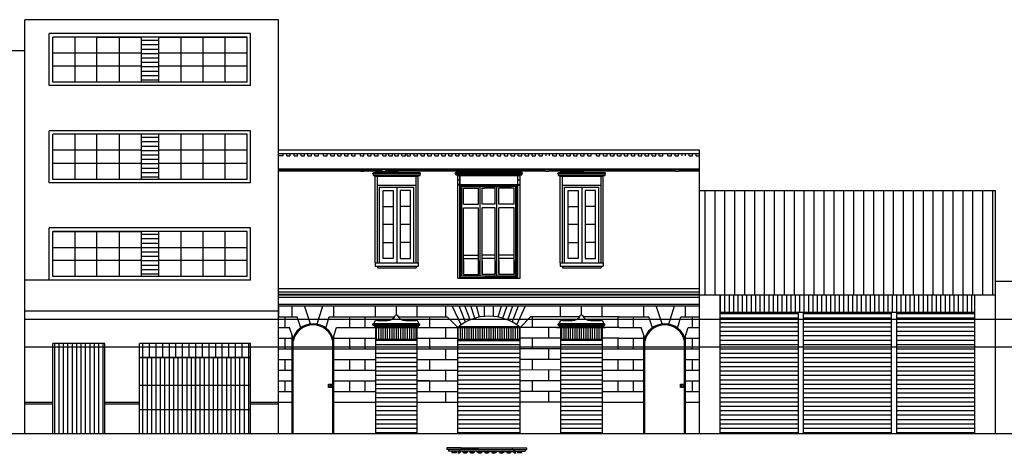
# Model space of a CAD drawing. Units: metres. Extents: x -4619 to 4290, y 1311 to 6302.
# Drawn here: x -3516 to -3487, y 1775 to 1787 of the extents above; entities that cross this region are included whole.
import ezdxf

# ---------------------------------------------------------------- set-up
doc = ezdxf.new("R2010")
doc.units = ezdxf.units.M
doc.header["$MEASUREMENT"] = 0
pattern_1 = [(180, (-7506.32687, 989.62296), (0, -0.127), [])]
pattern_2 = [(90, (-7506.32687, 989.62296), (-0.127, 0), [])]
pattern_3 = [(90, (-7506.32687, 989.62296), (-0.0635, 0), [])]

msp = doc.modelspace()

# ---------------------------------------------------------------- hatches: boundary and pattern name
h = msp.add_hatch()
h.set_pattern_fill('ANSI31', color=256, scale=0.04, angle=135)
h.set_pattern_definition(pattern_1)
h.paths.add_polyline_path([(-3511.853, 1781.039), (-3512.353, 1781.039), (-3512.353, 1779.739), (-3511.853, 1779.739)])
h.paths.add_polyline_path([(-3511.853, 1783.839), (-3512.353, 1783.839), (-3512.353, 1782.539), (-3511.853, 1782.539)])
h.paths.add_polyline_path([(-3511.853, 1786.639), (-3512.353, 1786.639), (-3512.353, 1785.339), (-3511.853, 1785.339)])
h = msp.add_hatch()
h.set_pattern_fill('ANSI31', color=256, scale=0.09, angle=45)
h.set_pattern_definition([(90, (-7506.32687, 989.62296), (-0.28575, 0), [])])
h.paths.add_polyline_path([(-3487.743, 1782.217), (-3496.273, 1782.217), (-3496.273, 1779.215), (-3487.743, 1779.215)])
h = msp.add_hatch()
h.set_pattern_fill('ANSI31', color=256, scale=0.04, angle=45)
h.set_pattern_definition(pattern_2)
h.paths.add_polyline_path([(-3488.343, 1779.215), (-3495.673, 1779.215), (-3495.673, 1778.715), (-3488.343, 1778.715)])
h = msp.add_hatch()
h.set_pattern_fill('ANSI31', color=256, scale=0.04, angle=135)
h.set_pattern_definition(pattern_1)
h.paths.add_polyline_path([(-3493.423, 1778.715), (-3495.673, 1778.715), (-3495.673, 1775.215), (-3494.445, 1775.215), (-3493.423, 1775.215)])
h.paths.add_polyline_path([(-3490.743, 1778.715), (-3493.273, 1778.715), (-3493.273, 1775.215), (-3490.743, 1775.215)])
h.paths.add_polyline_path([(-3488.343, 1778.715), (-3490.593, 1778.715), (-3490.593, 1775.215), (-3488.343, 1775.215)])
h = msp.add_hatch()
h.set_pattern_fill('ANSI31', color=256, scale=0.02, angle=45)
h.set_pattern_definition(pattern_3)
h.paths.add_polyline_path([(-3504.403, 1777.932), (-3504.403, 1778.272), (-3505.603, 1778.272), (-3505.603, 1777.932)])
h = msp.add_hatch()
h.set_pattern_fill('ANSI31', color=256, scale=0.02, angle=45)
h.set_pattern_definition(pattern_3)
h.paths.add_polyline_path([(-3499.073, 1777.932), (-3499.073, 1778.272), (-3500.273, 1778.272), (-3500.273, 1777.932)])
h.paths.add_polyline_path([(-3501.438, 1777.932), (-3501.438, 1778.272), (-3503.238, 1778.272), (-3503.238, 1777.932)])
h = msp.add_hatch()
h.set_pattern_fill('ANSI31', color=256, scale=0.04, angle=135)
h.set_pattern_definition(pattern_1)
h.paths.add_polyline_path([(-3504.403, 1777.932), (-3505.603, 1777.932), (-3505.603, 1775.215), (-3504.403, 1775.215)])
h.paths.add_polyline_path([(-3501.438, 1777.902), (-3503.238, 1777.902), (-3503.238, 1775.215), (-3501.438, 1775.215)])
h.paths.add_polyline_path([(-3499.073, 1777.932), (-3500.273, 1777.932), (-3500.273, 1775.215), (-3499.073, 1775.215)])
h = msp.add_hatch()
h.set_pattern_fill('ANSI31', color=256, scale=0.04, angle=45)
h.set_pattern_definition(pattern_2)
h.paths.add_polyline_path([(-3513.403, 1777.813), (-3514.903, 1777.813), (-3514.903, 1775.215), (-3513.403, 1775.215)])
h = msp.add_hatch()
h.set_pattern_fill('ANSI31', color=256, scale=0.06, angle=45)
h.set_pattern_definition([(90, (-7506.32687, 989.62296), (-0.1905, 0), [])])
h.paths.add_polyline_path([(-3509.203, 1777.813), (-3512.403, 1777.813), (-3512.403, 1777.413), (-3509.203, 1777.413)])
h = msp.add_hatch()
h.set_pattern_fill('ANSI31', color=256, scale=0.04, angle=45)
h.set_pattern_definition(pattern_2)
h.paths.add_polyline_path([(-3510.803, 1777.413), (-3512.403, 1777.413), (-3512.403, 1776.615), (-3510.803, 1776.615)])
h.paths.add_polyline_path([(-3509.203, 1777.413), (-3510.803, 1777.413), (-3510.803, 1776.615), (-3509.203, 1776.615)])
h.paths.add_polyline_path([(-3510.803, 1776.615), (-3512.403, 1776.615), (-3512.403, 1775.915), (-3510.803, 1775.915)])
h.paths.add_polyline_path([(-3509.203, 1776.615), (-3510.803, 1776.615), (-3510.803, 1775.915), (-3509.203, 1775.915)])
h.paths.add_polyline_path([(-3510.803, 1775.915), (-3512.403, 1775.915), (-3512.403, 1775.215), (-3510.803, 1775.215)])
h.paths.add_polyline_path([(-3509.203, 1775.915), (-3510.803, 1775.915), (-3510.803, 1775.215), (-3509.203, 1775.215)])

# ---------------------------------------------------------------- linework, layer by layer
for p, q in [((-3515.703, 1775.215), (-3515.703, 1787.139)), ((-3508.403, 1787.139), (-3515.703, 1787.139)), ((-3508.403, 1775.215), (-3508.403, 1787.139)), ((-3515.003, 1785.239), (-3515.003, 1786.739)), ((-3509.203, 1786.739), (-3515.003, 1786.739)), ((-3509.203, 1785.239), (-3509.203, 1786.739)), ((-3514.903, 1785.339), (-3514.903, 1786.639)), ((-3509.303, 1786.639), (-3514.903, 1786.639)), ((-3514.266, 1786.639), (-3514.266, 1785.339)), ((-3513.628, 1785.339), (-3513.628, 1786.639)), ((-3513.628, 1786.639), (-3512.353, 1786.639)), ((-3512.991, 1786.639), (-3512.991, 1785.339)), ((-3512.353, 1786.639), (-3512.353, 1785.339)), ((-3511.853, 1786.639), (-3511.853, 1785.339)), ((-3511.853, 1786.639), (-3509.303, 1786.639)), ((-3511.853, 1786.639), (-3510.578, 1786.639)), ((-3511.216, 1786.639), (-3511.216, 1785.339)), ((-3510.578, 1786.639), (-3510.578, 1785.339)), ((-3510.578, 1786.639), (-3509.303, 1786.639)), ((-3509.941, 1786.639), (-3509.941, 1785.339)), ((-3509.303, 1785.339), (-3509.303, 1786.639)), ((-3515.703, 1786.239), (-3530.973, 1786.239)), ((-3512.353, 1786.179), (-3514.903, 1786.179)), ((-3509.303, 1786.179), (-3511.853, 1786.179)), ((-3512.353, 1785.799), (-3514.903, 1785.799)), ((-3509.303, 1785.799), (-3511.853, 1785.799)), ((-3509.303, 1785.339), (-3514.903, 1785.339)), ((-3509.203, 1785.239), (-3515.003, 1785.239)), ((-3515.003, 1782.439), (-3515.003, 1783.939)), ((-3509.203, 1783.939), (-3515.003, 1783.939)), ((-3509.203, 1782.439), (-3509.203, 1783.939)), ((-3514.903, 1782.539), (-3514.903, 1783.839)), ((-3509.303, 1783.839), (-3514.903, 1783.839)), ((-3514.266, 1783.839), (-3514.266, 1782.539)), ((-3513.628, 1782.539), (-3513.628, 1783.839)), ((-3512.991, 1783.839), (-3512.991, 1782.539)), ((-3512.353, 1783.839), (-3512.353, 1782.539)), ((-3511.853, 1783.839), (-3511.853, 1782.539)), ((-3511.216, 1783.839), (-3511.216, 1782.539)), ((-3510.578, 1783.839), (-3510.578, 1782.539)), ((-3509.941, 1783.839), (-3509.941, 1782.539)), ((-3509.303, 1782.539), (-3509.303, 1783.839)), ((-3512.353, 1783.379), (-3514.903, 1783.379)), ((-3509.303, 1783.379), (-3511.853, 1783.379)), ((-3496.273, 1783.379), (-3508.403, 1783.379)), ((-3496.273, 1783.279), (-3508.403, 1783.279)), ((-3508.26, 1783.215), (-3508.26, 1783.279)), ((-3508.16, 1783.215), (-3508.16, 1783.279)), ((-3508.16, 1783.215), (-3508.16, 1783.279)), ((-3508.06, 1783.215), (-3508.06, 1783.279)), ((-3507.95, 1783.215), (-3507.95, 1783.279)), ((-3507.95, 1783.215), (-3507.95, 1783.279)), ((-3507.85, 1783.215), (-3507.85, 1783.279)), ((-3507.75, 1783.215), (-3507.75, 1783.279)), ((-3507.75, 1783.215), (-3507.75, 1783.279)), ((-3507.75, 1783.215), (-3507.75, 1783.279)), ((-3507.75, 1783.215), (-3507.75, 1783.279)), ((-3507.75, 1783.215), (-3507.75, 1783.279)), ((-3507.75, 1783.215), (-3507.75, 1783.279)), ((-3507.65, 1783.215), (-3507.65, 1783.279)), ((-3507.55, 1783.215), (-3507.55, 1783.279)), ((-3507.55, 1783.215), (-3507.55, 1783.279)), ((-3507.45, 1783.215), (-3507.45, 1783.279)), ((-3507.35, 1783.215), (-3507.35, 1783.279)), ((-3507.35, 1783.215), (-3507.35, 1783.279)), ((-3507.25, 1783.215), (-3507.25, 1783.279)), ((-3507.1, 1783.215), (-3507.1, 1783.279)), ((-3507.1, 1783.215), (-3507.1, 1783.279)), ((-3507, 1783.215), (-3507, 1783.279)), ((-3506.89, 1783.215), (-3506.89, 1783.279)), ((-3506.89, 1783.215), (-3506.89, 1783.279)), ((-3506.79, 1783.215), (-3506.79, 1783.279)), ((-3506.69, 1783.215), (-3506.69, 1783.279)), ((-3506.69, 1783.215), (-3506.69, 1783.279)), ((-3506.69, 1783.215), (-3506.69, 1783.279)), ((-3506.69, 1783.215), (-3506.69, 1783.279)), ((-3506.69, 1783.215), (-3506.69, 1783.279)), ((-3506.69, 1783.215), (-3506.69, 1783.279)), ((-3506.59, 1783.215), (-3506.59, 1783.279)), ((-3506.49, 1783.215), (-3506.49, 1783.279)), ((-3506.49, 1783.215), (-3506.49, 1783.279)), ((-3506.39, 1783.215), (-3506.39, 1783.279)), ((-3506.29, 1783.215), (-3506.29, 1783.279)), ((-3506.29, 1783.215), (-3506.29, 1783.279)), ((-3506.19, 1783.215), (-3506.19, 1783.279)), ((-3506.04, 1783.215), (-3506.04, 1783.279)), ((-3506.04, 1783.215), (-3506.04, 1783.279)), ((-3505.94, 1783.215), (-3505.94, 1783.279)), ((-3505.83, 1783.215), (-3505.83, 1783.279)), ((-3505.83, 1783.215), (-3505.83, 1783.279)), ((-3505.73, 1783.215), (-3505.73, 1783.279)), ((-3505.63, 1783.215), (-3505.63, 1783.279)), ((-3505.63, 1783.215), (-3505.63, 1783.279)), ((-3505.63, 1783.215), (-3505.63, 1783.279)), ((-3505.63, 1783.215), (-3505.63, 1783.279)), ((-3505.63, 1783.215), (-3505.63, 1783.279)), ((-3505.63, 1783.215), (-3505.63, 1783.279)), ((-3505.53, 1783.215), (-3505.53, 1783.279)), ((-3505.395, 1783.215), (-3505.395, 1783.279)), ((-3505.395, 1783.215), (-3505.395, 1783.279)), ((-3505.295, 1783.215), (-3505.295, 1783.279)), ((-3505.22, 1783.215), (-3505.22, 1783.279)), ((-3505.22, 1783.215), (-3505.22, 1783.279)), ((-3505.22, 1783.215), (-3505.22, 1783.279)), ((-3505.22, 1783.215), (-3505.22, 1783.279)), ((-3505.12, 1783.215), (-3505.12, 1783.279)), ((-3505.045, 1783.215), (-3505.045, 1783.279)), ((-3505.045, 1783.215), (-3505.045, 1783.279)), ((-3504.945, 1783.215), (-3504.945, 1783.279)), ((-3504.845, 1783.215), (-3504.845, 1783.279)), ((-3504.845, 1783.215), (-3504.845, 1783.279)), ((-3504.745, 1783.215), (-3504.745, 1783.279)), ((-3504.693, 1783.215), (-3504.693, 1783.279)), ((-3504.693, 1783.215), (-3504.693, 1783.279)), ((-3504.593, 1783.215), (-3504.593, 1783.279)), ((-3504.493, 1783.215), (-3504.493, 1783.279)), ((-3504.493, 1783.215), (-3504.493, 1783.279)), ((-3504.393, 1783.215), (-3504.393, 1783.279)), ((-3504.293, 1783.215), (-3504.293, 1783.279)), ((-3504.293, 1783.215), (-3504.293, 1783.279)), ((-3504.193, 1783.215), (-3504.193, 1783.279)), ((-3504.093, 1783.215), (-3504.093, 1783.279)), ((-3504.093, 1783.215), (-3504.093, 1783.279)), ((-3503.993, 1783.215), (-3503.993, 1783.279)), ((-3503.893, 1783.215), (-3503.893, 1783.279)), ((-3503.893, 1783.215), (-3503.893, 1783.279)), ((-3503.793, 1783.215), (-3503.793, 1783.279)), ((-3503.693, 1783.215), (-3503.693, 1783.279)), ((-3503.693, 1783.215), (-3503.693, 1783.279)), ((-3503.593, 1783.215), (-3503.593, 1783.279)), ((-3503.493, 1783.215), (-3503.493, 1783.279)), ((-3503.493, 1783.215), (-3503.493, 1783.279)), ((-3503.393, 1783.215), (-3503.393, 1783.279)), ((-3503.293, 1783.215), (-3503.293, 1783.279)), ((-3503.293, 1783.215), (-3503.293, 1783.279)), ((-3503.193, 1783.215), (-3503.193, 1783.279)), ((-3503.093, 1783.215), (-3503.093, 1783.279)), ((-3503.093, 1783.215), (-3503.093, 1783.279)), ((-3502.993, 1783.215), (-3502.993, 1783.279)), ((-3502.893, 1783.215), (-3502.893, 1783.279)), ((-3502.893, 1783.215), (-3502.893, 1783.279)), ((-3502.793, 1783.215), (-3502.793, 1783.279)), ((-3502.693, 1783.215), (-3502.693, 1783.279)), ((-3502.693, 1783.215), (-3502.693, 1783.279)), ((-3502.593, 1783.215), (-3502.593, 1783.279)), ((-3502.493, 1783.215), (-3502.493, 1783.279)), ((-3502.493, 1783.215), (-3502.493, 1783.279)), ((-3502.393, 1783.215), (-3502.393, 1783.279)), ((-3502.293, 1783.215), (-3502.293, 1783.279)), ((-3502.293, 1783.215), (-3502.293, 1783.279)), ((-3502.193, 1783.215), (-3502.193, 1783.279)), ((-3502.093, 1783.215), (-3502.093, 1783.279)), ((-3502.093, 1783.215), (-3502.093, 1783.279)), ((-3501.993, 1783.215), (-3501.993, 1783.279)), ((-3501.893, 1783.215), (-3501.893, 1783.279)), ((-3501.893, 1783.215), (-3501.893, 1783.279)), ((-3501.793, 1783.215), (-3501.793, 1783.279)), ((-3501.693, 1783.215), (-3501.693, 1783.279)), ((-3501.693, 1783.215), (-3501.693, 1783.279)), ((-3501.593, 1783.215), (-3501.593, 1783.279)), ((-3501.493, 1783.215), (-3501.493, 1783.279)), ((-3501.493, 1783.215), (-3501.493, 1783.279)), ((-3501.393, 1783.215), (-3501.393, 1783.279)), ((-3501.293, 1783.215), (-3501.293, 1783.279)), ((-3501.293, 1783.215), (-3501.293, 1783.279)), ((-3501.193, 1783.215), (-3501.193, 1783.279)), ((-3501.093, 1783.215), (-3501.093, 1783.279)), ((-3501.093, 1783.215), (-3501.093, 1783.279)), ((-3500.993, 1783.215), (-3500.993, 1783.279)), ((-3500.893, 1783.215), (-3500.893, 1783.279)), ((-3500.893, 1783.215), (-3500.893, 1783.279)), ((-3500.793, 1783.215), (-3500.793, 1783.279)), ((-3500.693, 1783.215), (-3500.693, 1783.279)), ((-3500.693, 1783.215), (-3500.693, 1783.279)), ((-3500.593, 1783.215), (-3500.593, 1783.279)), ((-3500.493, 1783.215), (-3500.493, 1783.279)), ((-3500.493, 1783.215), (-3500.493, 1783.279)), ((-3500.493, 1783.215), (-3500.493, 1783.279)), ((-3500.493, 1783.215), (-3500.493, 1783.279)), ((-3500.393, 1783.215), (-3500.393, 1783.279)), ((-3500.293, 1783.215), (-3500.293, 1783.279)), ((-3500.293, 1783.215), (-3500.293, 1783.279)), ((-3500.193, 1783.215), (-3500.193, 1783.279)), ((-3500.093, 1783.215), (-3500.093, 1783.279)), ((-3500.093, 1783.215), (-3500.093, 1783.279)), ((-3499.993, 1783.215), (-3499.993, 1783.279)), ((-3499.893, 1783.215), (-3499.893, 1783.279)), ((-3499.893, 1783.215), (-3499.893, 1783.279)), ((-3499.793, 1783.215), (-3499.793, 1783.279)), ((-3499.693, 1783.215), (-3499.693, 1783.279)), ((-3499.693, 1783.215), (-3499.693, 1783.279)), ((-3499.593, 1783.215), (-3499.593, 1783.279)), ((-3499.493, 1783.215), (-3499.493, 1783.279)), ((-3499.493, 1783.215), (-3499.493, 1783.279)), ((-3499.393, 1783.215), (-3499.393, 1783.279)), ((-3499.243, 1783.215), (-3499.243, 1783.279)), ((-3499.243, 1783.215), (-3499.243, 1783.279)), ((-3499.143, 1783.215), (-3499.143, 1783.279)), ((-3499.033, 1783.215), (-3499.033, 1783.279)), ((-3499.033, 1783.215), (-3499.033, 1783.279)), ((-3498.933, 1783.215), (-3498.933, 1783.279)), ((-3498.833, 1783.215), (-3498.833, 1783.279)), ((-3498.833, 1783.215), (-3498.833, 1783.279)), ((-3498.733, 1783.215), (-3498.733, 1783.279)), ((-3498.633, 1783.215), (-3498.633, 1783.279)), ((-3498.633, 1783.215), (-3498.633, 1783.279)), ((-3498.533, 1783.215), (-3498.533, 1783.279)), ((-3498.433, 1783.215), (-3498.433, 1783.279)), ((-3498.433, 1783.215), (-3498.433, 1783.279)), ((-3498.333, 1783.215), (-3498.333, 1783.279)), ((-3498.233, 1783.215), (-3498.233, 1783.279)), ((-3498.233, 1783.215), (-3498.233, 1783.279)), ((-3498.133, 1783.215), (-3498.133, 1783.279)), ((-3498.033, 1783.215), (-3498.033, 1783.279)), ((-3498.033, 1783.215), (-3498.033, 1783.279)), ((-3497.933, 1783.215), (-3497.933, 1783.279)), ((-3497.833, 1783.215), (-3497.833, 1783.279)), ((-3497.833, 1783.215), (-3497.833, 1783.279)), ((-3497.733, 1783.215), (-3497.733, 1783.279)), ((-3497.633, 1783.215), (-3497.633, 1783.279)), ((-3497.633, 1783.215), (-3497.633, 1783.279)), ((-3497.533, 1783.215), (-3497.533, 1783.279)), ((-3497.433, 1783.215), (-3497.433, 1783.279)), ((-3497.433, 1783.215), (-3497.433, 1783.279)), ((-3497.333, 1783.215), (-3497.333, 1783.279)), ((-3497.183, 1783.215), (-3497.183, 1783.279)), ((-3497.183, 1783.215), (-3497.183, 1783.279)), ((-3497.083, 1783.215), (-3497.083, 1783.279)), ((-3496.973, 1783.215), (-3496.973, 1783.279)), ((-3496.973, 1783.215), (-3496.973, 1783.279)), ((-3496.873, 1783.215), (-3496.873, 1783.279)), ((-3496.773, 1783.215), (-3496.773, 1783.279)), ((-3496.773, 1783.215), (-3496.773, 1783.279)), ((-3496.773, 1783.215), (-3496.773, 1783.279)), ((-3496.773, 1783.215), (-3496.773, 1783.279)), ((-3496.673, 1783.215), (-3496.673, 1783.279)), ((-3496.573, 1783.215), (-3496.573, 1783.279)), ((-3496.573, 1783.215), (-3496.573, 1783.279)), ((-3496.473, 1783.215), (-3496.473, 1783.279)), ((-3496.373, 1783.215), (-3496.373, 1783.279)), ((-3496.373, 1783.215), (-3496.373, 1783.279)), ((-3496.273, 1775.215), (-3496.273, 1783.379)), ((-3496.273, 1783.215), (-3496.273, 1783.279)), ((-3512.353, 1782.999), (-3514.903, 1782.999)), ((-3509.303, 1782.999), (-3511.853, 1782.999)), ((-3508.26, 1783.215), (-3508.403, 1783.215)), ((-3508.16, 1783.215), (-3508.06, 1783.215)), ((-3507.95, 1783.215), (-3507.85, 1783.215)), ((-3507.75, 1783.215), (-3507.65, 1783.215)), ((-3507.55, 1783.215), (-3507.45, 1783.215)), ((-3507.35, 1783.215), (-3507.25, 1783.215)), ((-3507.1, 1783.215), (-3507, 1783.215)), ((-3506.89, 1783.215), (-3506.79, 1783.215)), ((-3506.69, 1783.215), (-3506.59, 1783.215)), ((-3506.49, 1783.215), (-3506.39, 1783.215)), ((-3506.29, 1783.215), (-3506.19, 1783.215)), ((-3506.04, 1783.215), (-3505.94, 1783.215)), ((-3505.83, 1783.215), (-3505.73, 1783.215)), ((-3505.63, 1783.215), (-3505.53, 1783.215)), ((-3505.395, 1783.215), (-3505.295, 1783.215)), ((-3505.22, 1783.215), (-3505.12, 1783.215)), ((-3505.045, 1783.215), (-3504.945, 1783.215)), ((-3504.845, 1783.215), (-3504.745, 1783.215)), ((-3504.693, 1783.215), (-3504.593, 1783.215)), ((-3504.493, 1783.215), (-3504.393, 1783.215)), ((-3504.293, 1783.215), (-3504.193, 1783.215)), ((-3504.093, 1783.215), (-3503.993, 1783.215)), ((-3503.893, 1783.215), (-3503.793, 1783.215)), ((-3503.693, 1783.215), (-3503.593, 1783.215)), ((-3503.493, 1783.215), (-3503.393, 1783.215)), ((-3503.293, 1783.215), (-3503.193, 1783.215)), ((-3503.093, 1783.215), (-3502.993, 1783.215)), ((-3502.893, 1783.215), (-3502.793, 1783.215)), ((-3502.693, 1783.215), (-3502.593, 1783.215)), ((-3502.493, 1783.215), (-3502.393, 1783.215)), ((-3502.293, 1783.215), (-3502.193, 1783.215)), ((-3502.093, 1783.215), (-3501.993, 1783.215)), ((-3501.893, 1783.215), (-3501.793, 1783.215)), ((-3501.693, 1783.215), (-3501.593, 1783.215)), ((-3501.493, 1783.215), (-3501.393, 1783.215)), ((-3501.293, 1783.215), (-3501.193, 1783.215)), ((-3501.093, 1783.215), (-3500.993, 1783.215)), ((-3500.893, 1783.215), (-3500.793, 1783.215)), ((-3500.493, 1783.215), (-3500.393, 1783.215)), ((-3500.293, 1783.215), (-3500.193, 1783.215)), ((-3500.093, 1783.215), (-3499.993, 1783.215)), ((-3499.893, 1783.215), (-3499.793, 1783.215)), ((-3499.693, 1783.215), (-3499.593, 1783.215)), ((-3499.493, 1783.215), (-3499.393, 1783.215)), ((-3499.243, 1783.215), (-3499.143, 1783.215)), ((-3499.033, 1783.215), (-3498.933, 1783.215)), ((-3498.833, 1783.215), (-3498.733, 1783.215)), ((-3498.633, 1783.215), (-3498.533, 1783.215)), ((-3498.433, 1783.215), (-3498.333, 1783.215)), ((-3498.233, 1783.215), (-3498.133, 1783.215)), ((-3498.033, 1783.215), (-3497.933, 1783.215)), ((-3497.833, 1783.215), (-3497.733, 1783.215)), ((-3497.633, 1783.215), (-3497.533, 1783.215)), ((-3497.433, 1783.215), (-3497.333, 1783.215)), ((-3497.183, 1783.215), (-3497.083, 1783.215)), ((-3496.973, 1783.215), (-3496.873, 1783.215)), ((-3496.573, 1783.215), (-3496.473, 1783.215)), ((-3496.373, 1783.215), (-3496.273, 1783.215)), ((-3505.42, 1782.829), (-3508.403, 1782.829)), ((-3505.419, 1782.819), (-3508.403, 1782.819)), ((-3505.417, 1782.789), (-3508.403, 1782.789)), ((-3505.417, 1782.779), (-3508.403, 1782.779)), ((-3506.031, 1782.789), (-3505.938, 1782.789)), ((-3506.031, 1782.779), (-3505.938, 1782.779)), ((-3505.684, 1782.716), (-3504.948, 1782.716)), ((-3505.684, 1782.696), (-3505.684, 1782.716)), ((-3505.663, 1782.716), (-3505.663, 1782.736)), ((-3505.663, 1782.736), (-3504.948, 1782.736)), ((-3505.613, 1782.779), (-3504.939, 1782.779)), ((-3500.704, 1782.829), (-3505.42, 1782.829)), ((-3500.704, 1782.819), (-3505.419, 1782.819)), ((-3500.702, 1782.789), (-3505.323, 1782.789)), ((-3500.701, 1782.779), (-3505.323, 1782.779)), ((-3504.948, 1782.736), (-3504.323, 1782.736)), ((-3504.948, 1782.716), (-3504.307, 1782.716)), ((-3504.323, 1782.716), (-3504.323, 1782.736)), ((-3504.307, 1782.696), (-3504.307, 1782.716)), ((-3503.309, 1782.731), (-3501.89, 1782.731)), ((-3503.309, 1782.711), (-3503.309, 1782.731)), ((-3503.309, 1782.711), (-3501.89, 1782.711)), ((-3503.288, 1782.731), (-3503.288, 1782.751)), ((-3503.288, 1782.751), (-3501.89, 1782.751)), ((-3503.288, 1782.669), (-3503.288, 1782.711)), ((-3501.89, 1782.751), (-3501.388, 1782.751)), ((-3501.89, 1782.731), (-3501.372, 1782.731)), ((-3501.89, 1782.711), (-3501.372, 1782.711)), ((-3501.388, 1782.731), (-3501.388, 1782.751)), ((-3501.388, 1782.669), (-3501.388, 1782.711)), ((-3501.372, 1782.711), (-3501.372, 1782.731)), ((-3496.973, 1782.829), (-3500.704, 1782.829)), ((-3496.972, 1782.819), (-3500.704, 1782.819)), ((-3500.701, 1782.789), (-3500.608, 1782.789)), ((-3500.701, 1782.779), (-3500.608, 1782.779)), ((-3496.97, 1782.779), (-3500.608, 1782.779)), ((-3496.971, 1782.789), (-3500.607, 1782.789)), ((-3500.354, 1782.716), (-3499.618, 1782.716)), ((-3500.354, 1782.696), (-3500.354, 1782.716)), ((-3500.333, 1782.716), (-3500.333, 1782.736)), ((-3500.333, 1782.736), (-3499.618, 1782.736)), ((-3500.283, 1782.779), (-3499.609, 1782.779)), ((-3499.618, 1782.736), (-3498.993, 1782.736)), ((-3499.618, 1782.716), (-3498.977, 1782.716)), ((-3498.993, 1782.716), (-3498.993, 1782.736)), ((-3498.977, 1782.696), (-3498.977, 1782.716)), ((-3496.273, 1782.829), (-3496.973, 1782.829)), ((-3496.273, 1782.819), (-3496.972, 1782.819)), ((-3496.97, 1782.789), (-3496.877, 1782.789)), ((-3496.97, 1782.779), (-3496.877, 1782.779)), ((-3496.273, 1782.779), (-3496.877, 1782.779)), ((-3496.273, 1782.789), (-3496.876, 1782.789)), ((-3509.203, 1782.439), (-3515.003, 1782.439)), ((-3509.303, 1782.539), (-3514.903, 1782.539)), ((-3505.684, 1782.696), (-3504.948, 1782.696)), ((-3505.663, 1782.654), (-3505.663, 1782.696)), ((-3505.663, 1782.654), (-3504.323, 1782.654)), ((-3505.613, 1780.135), (-3505.613, 1782.654)), ((-3505.613, 1782.634), (-3504.373, 1782.634)), ((-3505.551, 1780.135), (-3505.551, 1782.634)), ((-3504.948, 1782.696), (-3504.307, 1782.696)), ((-3504.436, 1780.135), (-3504.436, 1782.634)), ((-3504.373, 1780.135), (-3504.373, 1782.654)), ((-3504.323, 1782.654), (-3504.323, 1782.696)), ((-3503.288, 1782.669), (-3501.89, 1782.669)), ((-3503.238, 1779.694), (-3503.238, 1782.669)), ((-3503.238, 1779.694), (-3503.238, 1782.669)), ((-3503.238, 1782.649), (-3501.89, 1782.649)), ((-3503.176, 1782.52), (-3503.238, 1782.52)), ((-3503.176, 1779.694), (-3503.176, 1782.649)), ((-3503.176, 1782.649), (-3503.176, 1782.392)), ((-3501.89, 1782.669), (-3501.388, 1782.669)), ((-3501.89, 1782.649), (-3501.438, 1782.649)), ((-3501.501, 1779.694), (-3501.501, 1782.649)), ((-3501.501, 1779.694), (-3501.501, 1782.649)), ((-3501.438, 1782.52), (-3501.501, 1782.52)), ((-3501.438, 1779.694), (-3501.438, 1782.669)), ((-3501.438, 1779.694), (-3501.438, 1782.669)), ((-3501.438, 1779.694), (-3501.438, 1782.669)), ((-3500.354, 1782.696), (-3499.618, 1782.696)), ((-3500.333, 1782.654), (-3500.333, 1782.696)), ((-3500.333, 1782.654), (-3498.993, 1782.654)), ((-3500.283, 1780.135), (-3500.283, 1782.654)), ((-3500.283, 1782.634), (-3499.043, 1782.634)), ((-3500.221, 1780.135), (-3500.221, 1782.634)), ((-3499.618, 1782.696), (-3498.977, 1782.696)), ((-3499.106, 1780.135), (-3499.106, 1782.634)), ((-3499.043, 1780.135), (-3499.043, 1782.654)), ((-3498.993, 1782.654), (-3498.993, 1782.696)), ((-3505.551, 1782.377), (-3504.436, 1782.377)), ((-3505.488, 1780.135), (-3505.488, 1782.317)), ((-3505.488, 1782.317), (-3504.498, 1782.317)), ((-3505.388, 1782.217), (-3505.093, 1782.217)), ((-3505.388, 1780.259), (-3505.388, 1782.217)), ((-3505.093, 1782.217), (-3505.093, 1780.259)), ((-3504.993, 1782.317), (-3504.993, 1780.135)), ((-3504.893, 1782.217), (-3504.893, 1780.259)), ((-3504.598, 1782.217), (-3504.893, 1782.217)), ((-3504.598, 1780.259), (-3504.598, 1782.217)), ((-3504.498, 1780.135), (-3504.498, 1782.317)), ((-3503.176, 1782.392), (-3503.238, 1782.392)), ((-3503.176, 1782.372), (-3503.238, 1782.372)), ((-3503.176, 1782.392), (-3501.501, 1782.392)), ((-3503.176, 1782.392), (-3502.46, 1782.392)), ((-3503.176, 1779.694), (-3503.176, 1782.392)), ((-3503.176, 1779.694), (-3503.176, 1782.392)), ((-3503.146, 1782.362), (-3502.458, 1782.362)), ((-3503.146, 1779.717), (-3503.146, 1782.362)), ((-3503.116, 1779.747), (-3503.116, 1782.332)), ((-3503.116, 1782.332), (-3501.696, 1782.332)), ((-3503.066, 1782.282), (-3502.636, 1782.282)), ((-3503.066, 1781.822), (-3503.066, 1782.282)), ((-3501.561, 1782.332), (-3502.981, 1782.332)), ((-3502.636, 1781.822), (-3502.636, 1782.282)), ((-3502.586, 1779.747), (-3502.586, 1782.332)), ((-3502.536, 1782.282), (-3502.456, 1782.282)), ((-3502.536, 1781.822), (-3502.536, 1782.282)), ((-3501.531, 1782.362), (-3502.458, 1782.362)), ((-3502.156, 1782.282), (-3502.456, 1782.282)), ((-3502.156, 1781.822), (-3502.156, 1782.282)), ((-3502.106, 1779.747), (-3502.106, 1782.332)), ((-3502.056, 1781.822), (-3502.056, 1782.282)), ((-3501.611, 1782.282), (-3502.056, 1782.282)), ((-3501.611, 1781.822), (-3501.611, 1782.282)), ((-3501.561, 1779.747), (-3501.561, 1782.332)), ((-3501.531, 1779.717), (-3501.531, 1782.362)), ((-3501.501, 1782.392), (-3501.438, 1782.392)), ((-3501.501, 1779.694), (-3501.501, 1782.392)), ((-3501.501, 1779.694), (-3501.501, 1782.392)), ((-3501.501, 1782.372), (-3501.438, 1782.372)), ((-3501.501, 1782.372), (-3501.438, 1782.372)), ((-3500.221, 1782.377), (-3499.106, 1782.377)), ((-3500.158, 1780.135), (-3500.158, 1782.317)), ((-3500.158, 1782.317), (-3499.168, 1782.317)), ((-3500.058, 1782.217), (-3499.763, 1782.217)), ((-3500.058, 1780.259), (-3500.058, 1782.217)), ((-3499.763, 1782.217), (-3499.763, 1780.259)), ((-3499.663, 1782.317), (-3499.663, 1780.135)), ((-3499.563, 1782.217), (-3499.563, 1780.259)), ((-3499.268, 1782.217), (-3499.563, 1782.217)), ((-3499.268, 1780.259), (-3499.268, 1782.217)), ((-3499.168, 1780.135), (-3499.168, 1782.317)), ((-3496.273, 1782.217), (-3487.743, 1782.217)), ((-3487.743, 1775.215), (-3487.743, 1782.217)), ((-3505.388, 1781.756), (-3505.093, 1781.756)), ((-3504.598, 1781.756), (-3504.893, 1781.756)), ((-3503.066, 1781.822), (-3502.636, 1781.822)), ((-3503.066, 1781.722), (-3502.636, 1781.722)), ((-3503.066, 1779.797), (-3503.066, 1781.722)), ((-3502.636, 1779.797), (-3502.636, 1781.722)), ((-3502.156, 1781.822), (-3502.536, 1781.822)), ((-3502.536, 1779.797), (-3502.536, 1781.722)), ((-3502.156, 1781.722), (-3502.536, 1781.722)), ((-3502.156, 1779.797), (-3502.156, 1781.722)), ((-3501.611, 1781.822), (-3502.056, 1781.822)), ((-3502.056, 1779.797), (-3502.056, 1781.722)), ((-3501.611, 1781.722), (-3502.056, 1781.722)), ((-3501.611, 1779.797), (-3501.611, 1781.722)), ((-3500.058, 1781.756), (-3499.763, 1781.756)), ((-3499.268, 1781.756), (-3499.563, 1781.756)), ((-3515.003, 1779.639), (-3515.003, 1781.139)), ((-3509.203, 1781.139), (-3515.003, 1781.139)), ((-3514.903, 1779.739), (-3514.903, 1781.039)), ((-3509.303, 1781.039), (-3514.903, 1781.039)), ((-3514.903, 1781.039), (-3512.353, 1781.039)), ((-3514.266, 1781.039), (-3514.266, 1779.739)), ((-3513.628, 1779.739), (-3513.628, 1781.039)), ((-3512.991, 1781.039), (-3512.991, 1779.739)), ((-3512.353, 1781.039), (-3512.353, 1779.739)), ((-3511.853, 1781.039), (-3511.853, 1779.739)), ((-3511.216, 1781.039), (-3511.216, 1779.739)), ((-3510.578, 1781.039), (-3510.578, 1779.739)), ((-3509.941, 1781.039), (-3509.941, 1779.739)), ((-3509.303, 1779.739), (-3509.303, 1781.039)), ((-3509.203, 1779.639), (-3509.203, 1781.139)), ((-3505.093, 1781.238), (-3505.388, 1781.238)), ((-3504.598, 1781.238), (-3504.893, 1781.238)), ((-3499.763, 1781.238), (-3500.058, 1781.238)), ((-3499.268, 1781.238), (-3499.563, 1781.238)), ((-3514.903, 1780.579), (-3512.353, 1780.579)), ((-3511.853, 1780.579), (-3509.303, 1780.579)), ((-3505.388, 1780.721), (-3505.093, 1780.721)), ((-3504.598, 1780.721), (-3504.893, 1780.721)), ((-3500.058, 1780.721), (-3499.763, 1780.721)), ((-3499.268, 1780.721), (-3499.563, 1780.721)), ((-3512.353, 1780.199), (-3514.903, 1780.199)), ((-3509.303, 1780.199), (-3511.853, 1780.199)), ((-3505.093, 1780.259), (-3505.388, 1780.259)), ((-3504.893, 1780.259), (-3504.598, 1780.259)), ((-3503.066, 1780.357), (-3502.636, 1780.357)), ((-3503.066, 1780.257), (-3502.636, 1780.257)), ((-3503.066, 1780.197), (-3503.066, 1779.797)), ((-3502.636, 1780.197), (-3502.636, 1779.797)), ((-3502.156, 1780.357), (-3502.536, 1780.357)), ((-3502.156, 1780.257), (-3502.536, 1780.257)), ((-3502.536, 1780.197), (-3502.536, 1779.797)), ((-3502.156, 1780.197), (-3502.156, 1779.797)), ((-3501.611, 1780.357), (-3502.056, 1780.357)), ((-3501.611, 1780.257), (-3502.056, 1780.257)), ((-3502.056, 1780.197), (-3502.056, 1779.797)), ((-3501.611, 1780.197), (-3501.611, 1779.797)), ((-3499.763, 1780.259), (-3500.058, 1780.259)), ((-3499.563, 1780.259), (-3499.268, 1780.259)), ((-3505.613, 1780.135), (-3504.373, 1780.135)), ((-3505.613, 1780.135), (-3505.613, 1780.035)), ((-3505.613, 1780.035), (-3504.373, 1780.035)), ((-3505.551, 1780.035), (-3505.551, 1779.995)), ((-3505.551, 1779.995), (-3505.488, 1779.995)), ((-3505.488, 1779.995), (-3504.436, 1779.995)), ((-3504.436, 1780.035), (-3504.436, 1779.995)), ((-3504.373, 1780.135), (-3504.373, 1780.035)), ((-3500.283, 1780.135), (-3499.043, 1780.135)), ((-3500.283, 1780.135), (-3500.283, 1780.035)), ((-3500.283, 1780.035), (-3499.043, 1780.035)), ((-3500.221, 1780.035), (-3500.221, 1779.995)), ((-3500.221, 1779.995), (-3500.158, 1779.995)), ((-3500.158, 1779.995), (-3499.106, 1779.995)), ((-3499.106, 1780.035), (-3499.106, 1779.995)), ((-3499.043, 1780.135), (-3499.043, 1780.035)), ((-3515.003, 1779.639), (-3515.703, 1779.639)), ((-3509.203, 1779.639), (-3515.003, 1779.639)), ((-3509.303, 1779.739), (-3514.903, 1779.739)), ((-3503.238, 1779.694), (-3501.438, 1779.694)), ((-3503.146, 1779.717), (-3502.458, 1779.717)), ((-3501.561, 1779.747), (-3503.116, 1779.747)), ((-3503.066, 1779.797), (-3502.636, 1779.797)), ((-3502.156, 1779.797), (-3502.536, 1779.797)), ((-3501.531, 1779.717), (-3502.458, 1779.717)), ((-3501.611, 1779.797), (-3502.056, 1779.797)), ((-3475.603, 1779.6), (-3487.743, 1779.6)), ((-3508.403, 1779.394), (-3496.273, 1779.394)), ((-3508.403, 1779.299), (-3496.273, 1779.299)), ((-3508.403, 1779.229), (-3496.273, 1779.229)), ((-3508.403, 1779.215), (-3496.273, 1779.215)), ((-3508.403, 1779.149), (-3496.273, 1779.149)), ((-3504.405, 1779.215), (-3504.095, 1779.215)), ((-3504.095, 1779.215), (-3496.273, 1779.215)), ((-3496.273, 1779.215), (-3487.743, 1779.215)), ((-3495.673, 1775.215), (-3495.673, 1779.215)), ((-3488.343, 1775.215), (-3488.343, 1779.215)), ((-3508.403, 1778.949), (-3496.273, 1778.949)), ((-3508.403, 1778.899), (-3496.273, 1778.899)), ((-3508.403, 1778.899), (-3508.403, 1778.579)), ((-3508.006, 1778.579), (-3508.007, 1778.899)), ((-3507.481, 1778.375), (-3507.654, 1778.899)), ((-3507.286, 1778.369), (-3507.121, 1778.899)), ((-3506.803, 1778.579), (-3506.803, 1778.899)), ((-3505.603, 1778.579), (-3505.603, 1778.899)), ((-3505.003, 1778.627), (-3505.003, 1778.899)), ((-3504.403, 1778.579), (-3504.403, 1778.899)), ((-3503.584, 1778.899), (-3503.584, 1778.579)), ((-3503.141, 1778.347), (-3503.394, 1778.899)), ((-3503.011, 1778.427), (-3503.193, 1778.899)), ((-3502.88, 1778.49), (-3503.028, 1778.899)), ((-3502.742, 1778.54), (-3502.859, 1778.899)), ((-3502.61, 1778.573), (-3502.698, 1778.899)), ((-3502.468, 1778.593), (-3502.468, 1778.899)), ((-3502.208, 1778.593), (-3502.208, 1778.899)), ((-3502.067, 1778.573), (-3501.978, 1778.899)), ((-3501.934, 1778.54), (-3501.817, 1778.899)), ((-3501.797, 1778.49), (-3501.648, 1778.899)), ((-3501.666, 1778.427), (-3501.483, 1778.899)), ((-3501.536, 1778.347), (-3501.283, 1778.899)), ((-3500.273, 1778.579), (-3500.273, 1778.899)), ((-3499.673, 1778.627), (-3499.673, 1778.899)), ((-3499.073, 1778.579), (-3499.073, 1778.899)), ((-3497.873, 1778.579), (-3497.873, 1778.899)), ((-3497.351, 1778.375), (-3497.524, 1778.899)), ((-3497.156, 1778.369), (-3496.991, 1778.899)), ((-3496.673, 1778.579), (-3496.673, 1778.899)), ((-3508.403, 1778.739), (-3515.703, 1778.739)), ((-3515.703, 1778.515), (-3475.573, 1778.515)), ((-3508.403, 1778.579), (-3507.86, 1778.579)), ((-3508.203, 1778.272), (-3508.203, 1778.579)), ((-3507.757, 1778.267), (-3507.86, 1778.579)), ((-3507.038, 1778.258), (-3506.938, 1778.579)), ((-3506.938, 1778.579), (-3505.057, 1778.579)), ((-3506.353, 1778.579), (-3506.353, 1778.272)), ((-3505.903, 1778.272), (-3505.903, 1778.579)), ((-3505.549, 1778.476), (-3505.264, 1778.476)), ((-3504.979, 1778.627), (-3505.028, 1778.627)), ((-3504.949, 1778.579), (-3503.54, 1778.579)), ((-3504.742, 1778.476), (-3504.457, 1778.476)), ((-3504.053, 1778.579), (-3504.053, 1778.276)), ((-3503.238, 1778.272), (-3503.54, 1778.579)), ((-3501.438, 1778.272), (-3501.138, 1778.579)), ((-3499.727, 1778.579), (-3501.138, 1778.579)), ((-3501.088, 1778.579), (-3501.088, 1778.276)), ((-3500.219, 1778.476), (-3499.934, 1778.476)), ((-3499.649, 1778.627), (-3499.698, 1778.627)), ((-3498.585, 1778.579), (-3499.619, 1778.579)), ((-3499.412, 1778.476), (-3499.127, 1778.476)), ((-3498.623, 1778.579), (-3498.623, 1778.272)), ((-3498.585, 1778.579), (-3497.73, 1778.579)), ((-3498.173, 1778.272), (-3498.173, 1778.579)), ((-3497.627, 1778.267), (-3497.73, 1778.579)), ((-3496.908, 1778.258), (-3496.808, 1778.579)), ((-3496.808, 1778.579), (-3496.273, 1778.579)), ((-3496.473, 1778.272), (-3496.473, 1778.582)), ((-3495.673, 1778.715), (-3488.343, 1778.715)), ((-3493.423, 1775.215), (-3493.423, 1778.715)), ((-3493.273, 1775.215), (-3493.273, 1778.715)), ((-3490.743, 1775.215), (-3490.743, 1778.715)), ((-3490.593, 1775.215), (-3490.593, 1778.715)), ((-3508.403, 1778.272), (-3508.082, 1778.272)), ((-3508.403, 1778.272), (-3508.082, 1778.272)), ((-3507.981, 1777.966), (-3508.082, 1778.272)), ((-3507.759, 1778.272), (-3507.749, 1778.272)), ((-3506.826, 1777.966), (-3506.73, 1778.272)), ((-3506.73, 1778.272), (-3503.238, 1778.272)), ((-3505.713, 1778.272), (-3504.313, 1778.272)), ((-3505.678, 1778.374), (-3505.494, 1778.374)), ((-3505.678, 1778.342), (-3505.678, 1778.374)), ((-3505.678, 1778.342), (-3505.653, 1778.342)), ((-3505.653, 1778.392), (-3505.494, 1778.392)), ((-3505.653, 1778.374), (-3505.653, 1778.392)), ((-3505.653, 1778.342), (-3505.494, 1778.342)), ((-3505.628, 1778.317), (-3505.494, 1778.317)), ((-3505.628, 1778.302), (-3505.628, 1778.317)), ((-3505.628, 1778.302), (-3505.494, 1778.302)), ((-3505.628, 1778.302), (-3505.494, 1778.302)), ((-3505.628, 1778.302), (-3505.603, 1778.272)), ((-3505.603, 1778.272), (-3505.603, 1775.215)), ((-3505.494, 1778.392), (-3504.494, 1778.392)), ((-3505.494, 1778.374), (-3504.494, 1778.374)), ((-3505.494, 1778.342), (-3504.494, 1778.342)), ((-3505.494, 1778.317), (-3504.494, 1778.317)), ((-3505.494, 1778.302), (-3504.494, 1778.302)), ((-3504.494, 1778.392), (-3504.353, 1778.392)), ((-3504.494, 1778.374), (-3504.328, 1778.374)), ((-3504.494, 1778.342), (-3504.328, 1778.342)), ((-3504.494, 1778.317), (-3504.378, 1778.317)), ((-3504.494, 1778.302), (-3504.378, 1778.302)), ((-3504.494, 1778.302), (-3504.378, 1778.302)), ((-3504.378, 1778.302), (-3504.403, 1778.272)), ((-3504.403, 1775.215), (-3504.403, 1778.272)), ((-3504.378, 1778.302), (-3504.378, 1778.317)), ((-3504.353, 1778.374), (-3504.353, 1778.392)), ((-3504.328, 1778.342), (-3504.328, 1778.374)), ((-3503.584, 1778.272), (-3503.584, 1777.966)), ((-3503.238, 1775.215), (-3503.238, 1778.272)), ((-3503.238, 1775.215), (-3503.238, 1778.272)), ((-3503.238, 1778.272), (-3501.438, 1778.272)), ((-3503.201, 1778.302), (-3501.475, 1778.302)), ((-3498.585, 1778.272), (-3501.438, 1778.272)), ((-3501.438, 1775.215), (-3501.438, 1778.272)), ((-3500.619, 1778.272), (-3500.619, 1777.966)), ((-3500.383, 1778.272), (-3498.983, 1778.272)), ((-3500.348, 1778.342), (-3500.348, 1778.374)), ((-3500.348, 1778.374), (-3499.164, 1778.374)), ((-3500.348, 1778.342), (-3500.323, 1778.342)), ((-3500.323, 1778.392), (-3499.164, 1778.392)), ((-3500.323, 1778.374), (-3500.323, 1778.392)), ((-3500.323, 1778.342), (-3500.164, 1778.342)), ((-3500.298, 1778.317), (-3499.164, 1778.317)), ((-3500.298, 1778.302), (-3500.298, 1778.317)), ((-3500.298, 1778.302), (-3500.164, 1778.302)), ((-3500.298, 1778.302), (-3499.164, 1778.302)), ((-3500.298, 1778.302), (-3500.273, 1778.272)), ((-3500.273, 1778.272), (-3500.273, 1775.215)), ((-3500.164, 1778.342), (-3499.164, 1778.342)), ((-3499.164, 1778.392), (-3499.023, 1778.392)), ((-3499.164, 1778.374), (-3498.998, 1778.374)), ((-3499.164, 1778.342), (-3498.998, 1778.342)), ((-3499.164, 1778.317), (-3499.048, 1778.317)), ((-3499.164, 1778.302), (-3499.048, 1778.302)), ((-3499.164, 1778.302), (-3499.048, 1778.302)), ((-3499.048, 1778.302), (-3499.073, 1778.272)), ((-3499.073, 1778.272), (-3499.073, 1775.215)), ((-3499.048, 1778.302), (-3499.048, 1778.317)), ((-3499.023, 1778.374), (-3499.023, 1778.392)), ((-3498.998, 1778.342), (-3498.998, 1778.374)), ((-3498.585, 1778.272), (-3497.952, 1778.272)), ((-3497.851, 1777.966), (-3497.952, 1778.272)), ((-3496.696, 1777.966), (-3496.6, 1778.272)), ((-3496.6, 1778.272), (-3496.273, 1778.272)), ((-3508.403, 1777.966), (-3507.981, 1777.966)), ((-3508.203, 1777.66), (-3508.203, 1777.966)), ((-3508.003, 1777.88), (-3508.004, 1778.035)), ((-3506.826, 1777.966), (-3505.603, 1777.966)), ((-3506.803, 1777.88), (-3506.803, 1778.038)), ((-3506.353, 1777.966), (-3506.353, 1777.66)), ((-3505.903, 1777.66), (-3505.903, 1777.966)), ((-3505.603, 1777.932), (-3504.403, 1777.932)), ((-3504.403, 1777.966), (-3503.238, 1777.966)), ((-3504.053, 1777.966), (-3504.053, 1777.664)), ((-3503.238, 1777.932), (-3501.438, 1777.932)), ((-3503.238, 1777.902), (-3501.438, 1777.902)), ((-3500.273, 1777.966), (-3501.438, 1777.966)), ((-3501.088, 1777.966), (-3501.088, 1777.664)), ((-3500.273, 1777.932), (-3499.073, 1777.932)), ((-3498.585, 1777.966), (-3499.073, 1777.966)), ((-3498.623, 1777.966), (-3498.623, 1777.66)), ((-3498.585, 1777.966), (-3497.851, 1777.966)), ((-3498.173, 1777.66), (-3498.173, 1777.966)), ((-3497.873, 1777.88), (-3497.873, 1778.034)), ((-3496.696, 1777.966), (-3496.273, 1777.966)), ((-3496.673, 1777.88), (-3496.673, 1778.038)), ((-3496.473, 1777.66), (-3496.473, 1777.97)), ((-3515.703, 1777.715), (-3475.573, 1777.715)), ((-3514.903, 1775.215), (-3514.903, 1777.813)), ((-3513.403, 1777.813), (-3514.903, 1777.813)), ((-3513.403, 1775.215), (-3513.403, 1777.813)), ((-3512.403, 1775.215), (-3512.403, 1777.813)), ((-3509.203, 1777.813), (-3512.403, 1777.813)), ((-3509.203, 1775.215), (-3509.203, 1777.813)), ((-3508.403, 1777.66), (-3508.003, 1777.66)), ((-3508.003, 1775.215), (-3508.003, 1777.88)), ((-3507.973, 1775.215), (-3507.973, 1777.877)), ((-3507.973, 1777.66), (-3506.833, 1777.66)), ((-3506.833, 1775.215), (-3506.833, 1777.877)), ((-3506.803, 1775.215), (-3506.803, 1777.88)), ((-3506.803, 1777.66), (-3505.603, 1777.66)), ((-3504.403, 1777.66), (-3503.238, 1777.66)), ((-3503.584, 1777.66), (-3503.584, 1777.354)), ((-3500.273, 1777.66), (-3501.438, 1777.66)), ((-3500.619, 1777.66), (-3500.619, 1777.354)), ((-3499.073, 1777.66), (-3497.873, 1777.66)), ((-3497.873, 1775.215), (-3497.873, 1777.88)), ((-3497.843, 1775.215), (-3497.843, 1777.877)), ((-3497.843, 1777.66), (-3496.703, 1777.66)), ((-3496.703, 1775.215), (-3496.703, 1777.877)), ((-3496.673, 1775.215), (-3496.673, 1777.88)), ((-3496.673, 1777.66), (-3496.273, 1777.66)), ((-3509.203, 1777.413), (-3512.403, 1777.413)), ((-3512.403, 1777.413), (-3509.203, 1777.413)), ((-3511.903, 1777.413), (-3509.203, 1777.413)), ((-3510.803, 1777.413), (-3510.803, 1775.215)), ((-3508.403, 1777.354), (-3508.003, 1777.354)), ((-3508.203, 1777.047), (-3508.203, 1777.354)), ((-3506.803, 1777.354), (-3505.603, 1777.354)), ((-3506.353, 1777.354), (-3506.353, 1777.047)), ((-3505.903, 1777.047), (-3505.903, 1777.354)), ((-3504.403, 1777.354), (-3503.238, 1777.354)), ((-3504.053, 1777.354), (-3504.053, 1777.051)), ((-3500.273, 1777.354), (-3501.438, 1777.354)), ((-3501.088, 1777.354), (-3501.088, 1777.051)), ((-3499.073, 1777.354), (-3497.873, 1777.354)), ((-3499.073, 1777.354), (-3498.173, 1777.354)), ((-3498.623, 1777.354), (-3498.623, 1777.047)), ((-3498.173, 1777.047), (-3498.173, 1777.354)), ((-3496.673, 1777.354), (-3496.273, 1777.354)), ((-3496.473, 1777.047), (-3496.473, 1777.357)), ((-3508.403, 1777.047), (-3508.003, 1777.047)), ((-3506.803, 1777.047), (-3505.603, 1777.047)), ((-3504.403, 1777.047), (-3503.238, 1777.047)), ((-3503.584, 1777.051), (-3503.584, 1776.741)), ((-3500.273, 1777.048), (-3501.438, 1777.049)), ((-3500.619, 1777.051), (-3500.619, 1776.741)), ((-3499.073, 1777.047), (-3497.873, 1777.047)), ((-3496.673, 1777.047), (-3496.273, 1777.047)), ((-3512.403, 1776.615), (-3509.203, 1776.615)), ((-3508.403, 1776.741), (-3508.003, 1776.741)), ((-3508.203, 1776.431), (-3508.203, 1776.741)), ((-3506.803, 1776.741), (-3505.603, 1776.741)), ((-3506.353, 1776.741), (-3506.353, 1776.431)), ((-3505.903, 1776.431), (-3505.903, 1776.741)), ((-3504.403, 1776.744), (-3504.053, 1776.742)), ((-3504.403, 1776.741), (-3503.238, 1776.741)), ((-3504.053, 1776.742), (-3504.053, 1776.431)), ((-3500.273, 1776.741), (-3501.438, 1776.741)), ((-3501.088, 1776.742), (-3501.088, 1776.431)), ((-3499.073, 1776.741), (-3497.873, 1776.741)), ((-3498.623, 1776.741), (-3498.623, 1776.431)), ((-3498.173, 1776.431), (-3498.173, 1776.741)), ((-3496.673, 1776.741), (-3496.273, 1776.741)), ((-3496.473, 1776.431), (-3496.473, 1776.741)), ((-3508.403, 1776.431), (-3508.003, 1776.431)), ((-3506.803, 1776.431), (-3505.603, 1776.431)), ((-3504.403, 1776.431), (-3503.238, 1776.431)), ((-3503.584, 1776.431), (-3503.584, 1776.121)), ((-3500.273, 1776.431), (-3501.438, 1776.431)), ((-3500.619, 1776.431), (-3500.619, 1776.121)), ((-3499.073, 1776.431), (-3497.873, 1776.431)), ((-3496.673, 1776.431), (-3496.273, 1776.431)), ((-3515.703, 1776.121), (-3514.903, 1776.121)), ((-3515.703, 1776.071), (-3514.903, 1776.071)), ((-3513.403, 1776.121), (-3512.403, 1776.121)), ((-3513.403, 1776.071), (-3512.403, 1776.071)), ((-3512.403, 1775.915), (-3509.203, 1775.915)), ((-3509.203, 1776.121), (-3508.403, 1776.121)), ((-3509.203, 1776.071), (-3508.403, 1776.071)), ((-3508.403, 1776.121), (-3508.003, 1776.121)), ((-3506.803, 1776.121), (-3505.603, 1776.121)), ((-3504.403, 1776.121), (-3503.238, 1776.121)), ((-3500.273, 1776.121), (-3501.438, 1776.121)), ((-3499.073, 1776.121), (-3497.873, 1776.121)), ((-3496.673, 1776.121), (-3496.273, 1776.121)), ((-3560.443, 1775.215), (-3475.573, 1775.215)), ((-3536.063, 1775.215), (-3515.703, 1775.215)), ((-3509.258, 1775.215), (-3494.445, 1775.215)), ((-3503.548, 1774.809), (-3503.548, 1774.759)), ((-3503.134, 1774.809), (-3503.548, 1774.809)), ((-3503.134, 1774.809), (-3503.134, 1774.759)), ((-3503.134, 1774.809), (-3501.662, 1774.809)), ((-3501.662, 1774.809), (-3501.248, 1774.809)), ((-3501.662, 1774.759), (-3501.662, 1774.809)), ((-3501.248, 1774.759), (-3501.248, 1774.809)), ((-3502.635, 1774.759), (-3503.548, 1774.759)), ((-3503.498, 1774.759), (-3503.498, 1774.709)), ((-3502.635, 1774.709), (-3503.498, 1774.709)), ((-3503.26, 1774.679), (-3503.418, 1774.679)), ((-3503.418, 1774.649), (-3503.418, 1774.649)), ((-3503.27, 1774.669), (-3503.408, 1774.669)), ((-3503.28, 1774.659), (-3503.398, 1774.659)), ((-3503.388, 1774.679), (-3503.388, 1774.679)), ((-3503.29, 1774.679), (-3503.29, 1774.679)), ((-3503.26, 1774.649), (-3503.26, 1774.649)), ((-3503.23, 1774.68), (-3503.158, 1774.68)), ((-3503.19, 1774.65), (-3503.23, 1774.65)), ((-3503.19, 1774.65), (-3503.19, 1774.68)), ((-3503.18, 1774.709), (-3503.18, 1774.759)), ((-3503.158, 1774.68), (-3503.158, 1774.709)), ((-3503.098, 1774.68), (-3503.098, 1774.709)), ((-3503.026, 1774.68), (-3503.098, 1774.68)), ((-3503.064, 1774.65), (-3503.064, 1774.68)), ((-3502.986, 1774.65), (-3503.064, 1774.65)), ((-3503.026, 1774.68), (-3502.954, 1774.68)), ((-3502.986, 1774.65), (-3502.986, 1774.68)), ((-3502.954, 1774.68), (-3502.954, 1774.709)), ((-3502.894, 1774.68), (-3502.894, 1774.709)), ((-3502.822, 1774.68), (-3502.894, 1774.68)), ((-3502.86, 1774.65), (-3502.86, 1774.68)), ((-3502.782, 1774.65), (-3502.86, 1774.65)), ((-3502.822, 1774.68), (-3502.75, 1774.68)), ((-3502.782, 1774.65), (-3502.782, 1774.68)), ((-3502.75, 1774.68), (-3502.75, 1774.709)), ((-3502.672, 1774.68), (-3502.672, 1774.709)), ((-3502.601, 1774.68), (-3502.672, 1774.68)), ((-3502.638, 1774.65), (-3502.638, 1774.68)), ((-3502.561, 1774.65), (-3502.638, 1774.65)), ((-3502.635, 1774.759), (-3501.248, 1774.759)), ((-3502.635, 1774.709), (-3501.298, 1774.709)), ((-3502.601, 1774.68), (-3502.529, 1774.68)), ((-3502.561, 1774.65), (-3502.561, 1774.68)), ((-3502.529, 1774.68), (-3502.529, 1774.709)), ((-3502.47, 1774.68), (-3502.47, 1774.709)), ((-3502.398, 1774.68), (-3502.47, 1774.68)), ((-3502.436, 1774.65), (-3502.436, 1774.68)), ((-3502.358, 1774.65), (-3502.436, 1774.65)), ((-3502.398, 1774.68), (-3502.327, 1774.68)), ((-3502.358, 1774.65), (-3502.358, 1774.68)), ((-3502.327, 1774.68), (-3502.327, 1774.709)), ((-3502.267, 1774.68), (-3502.267, 1774.709)), ((-3502.196, 1774.68), (-3502.267, 1774.68)), ((-3502.234, 1774.65), (-3502.234, 1774.68)), ((-3502.156, 1774.65), (-3502.234, 1774.65)), ((-3502.196, 1774.68), (-3502.124, 1774.68)), ((-3502.156, 1774.65), (-3502.156, 1774.68)), ((-3502.124, 1774.68), (-3502.124, 1774.709)), ((-3502.045, 1774.68), (-3502.045, 1774.709)), ((-3501.973, 1774.68), (-3502.045, 1774.68)), ((-3502.011, 1774.65), (-3502.011, 1774.68)), ((-3501.933, 1774.65), (-3502.011, 1774.65)), ((-3501.973, 1774.68), (-3501.902, 1774.68)), ((-3501.933, 1774.65), (-3501.933, 1774.68)), ((-3501.902, 1774.68), (-3501.902, 1774.709)), ((-3501.841, 1774.68), (-3501.841, 1774.709)), ((-3501.769, 1774.68), (-3501.841, 1774.68)), ((-3501.807, 1774.65), (-3501.807, 1774.68)), ((-3501.729, 1774.65), (-3501.807, 1774.65)), ((-3501.769, 1774.68), (-3501.698, 1774.68)), ((-3501.729, 1774.65), (-3501.729, 1774.68)), ((-3501.698, 1774.68), (-3501.698, 1774.709)), ((-3501.637, 1774.68), (-3501.637, 1774.709)), ((-3501.565, 1774.68), (-3501.637, 1774.68)), ((-3501.615, 1774.709), (-3501.615, 1774.759)), ((-3501.603, 1774.65), (-3501.603, 1774.68)), ((-3501.565, 1774.65), (-3501.603, 1774.65)), ((-3501.378, 1774.679), (-3501.535, 1774.679)), ((-3501.535, 1774.649), (-3501.535, 1774.649)), ((-3501.388, 1774.669), (-3501.525, 1774.669)), ((-3501.398, 1774.659), (-3501.515, 1774.659)), ((-3501.505, 1774.679), (-3501.505, 1774.679)), ((-3501.378, 1774.649), (-3501.378, 1774.649)), ((-3501.298, 1774.759), (-3501.298, 1774.709))]:
    msp.add_line(p, q)
for points in [[(-3506.959, 1776.644), (-3506.868, 1776.644), (-3506.868, 1776.548), (-3506.959, 1776.548)], [(-3496.824, 1776.644), (-3496.734, 1776.644), (-3496.734, 1776.548), (-3496.824, 1776.548)]]:
    msp.add_lwpolyline(points, close=True)
for centre in [(-3506.913, 1776.596), (-3496.779, 1776.596)]:
    msp.add_circle(centre, 0.0143)
for centre, radius, start, end in [((-3505.549, 1778.37), 0.106, 90, 167.8551), ((-3505.264, 1778.737), 0.261, 270, 334.8715), ((-3504.742, 1778.737), 0.261, 205.1286, 270), ((-3504.457, 1778.37), 0.106, 12.1449, 90), ((-3502.338, 1777.196), 1.403, 50.09, 129.91), ((-3500.219, 1778.37), 0.106, 90, 167.8551), ((-3499.934, 1778.737), 0.261, 270, 334.8715), ((-3499.412, 1778.737), 0.261, 205.1286, 270), ((-3499.127, 1778.37), 0.106, 12.1449, 90), ((-3507.403, 1777.77), 0.61, 10.3996, 169.6004), ((-3507.403, 1777.77), 0.58, 10.6659, 169.3341), ((-3505.628, 1778.342), 0.025, 180, 270), ((-3504.378, 1778.342), 0.025, 270, 0), ((-3500.298, 1778.342), 0.025, 180, 270), ((-3499.048, 1778.342), 0.025, 270, 0), ((-3497.273, 1777.77), 0.61, 10.3996, 169.6004), ((-3497.273, 1777.77), 0.58, 10.6659, 169.3341)]:
    msp.add_arc(centre, radius, start, end)

doc.saveas('drawing.dxf')
